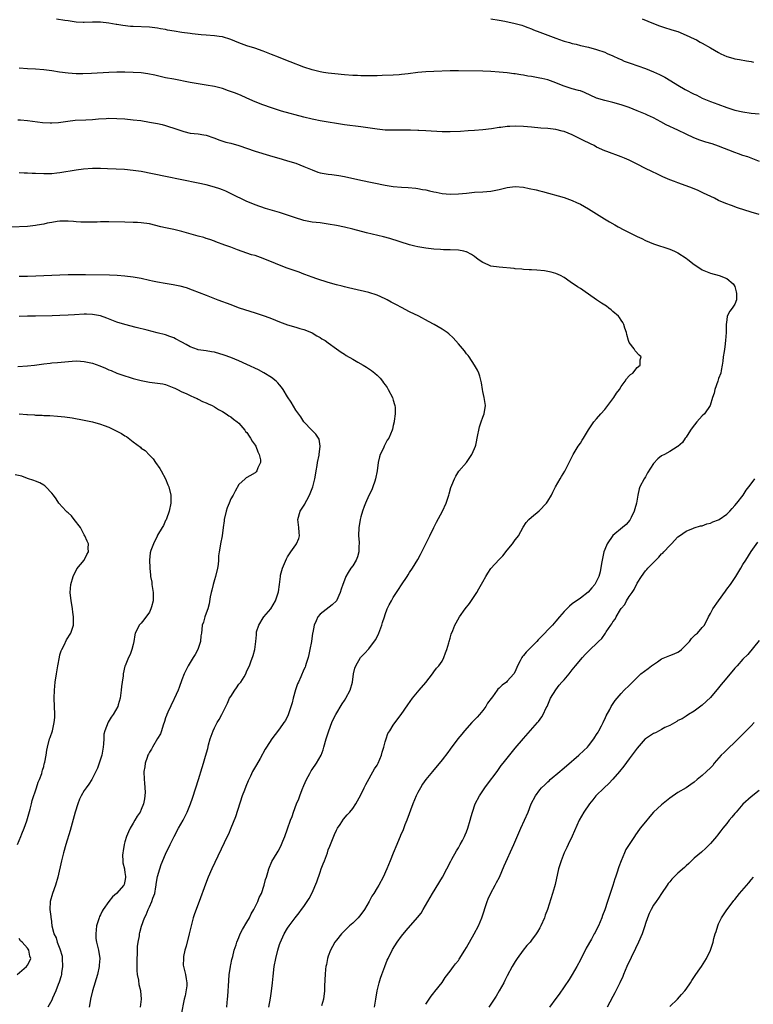
# Model space of a CAD drawing. Units: inches. Extents: x 2505000 to 2508000, y 1509000 to 1512000.
# Drawn here: x 2506797 to 2506978, y 1510236 to 1510478 of the extents above; entities that cross this region are included whole.
import ezdxf

# ---------------------------------------------------------------- set-up
doc = ezdxf.new("R2010")
doc.units = ezdxf.units.IN
doc.header["$MEASUREMENT"] = 0
doc.layers.add('LD25051509_10ft', color=83, linetype='Continuous')

msp = doc.modelspace()

# ---------------------------------------------------------------- linework, layer by layer
at = {"layer": 'LD25051509_10ft'}
for points, elevation in [([(2506979.1, 1510443.1), (2506976.19, 1510444.19), (2506975, 1510444.59), (2506973.89, 1510445), (2506973, 1510445.29), (2506969, 1510446.87), (2506967.4, 1510447.4), (2506965.86, 1510447.86), (2506964.36, 1510448.36), (2506962.93, 1510448.93), (2506961, 1510449.82), (2506959, 1510450.79), (2506956.14, 1510452.14), (2506954.83, 1510452.83), (2506953, 1510453.8), (2506951.49, 1510454.51), (2506951, 1510454.74), (2506949, 1510455.57), (2506947, 1510456.37), (2506946.54, 1510456.54), (2506945, 1510457.05), (2506943, 1510457.59), (2506941, 1510458.07), (2506939, 1510458.68), (2506936.04, 1510460.04), (2506935, 1510460.46), (2506934.58, 1510460.58), (2506933, 1510460.99), (2506931, 1510461.59), (2506929.94, 1510462.06), (2506929, 1510462.45), (2506927, 1510463.18), (2506925.49, 1510463.49), (2506925, 1510463.61), (2506923.8, 1510463.8), (2506923, 1510463.96), (2506922.1, 1510464.1), (2506921, 1510464.33), (2506920.4, 1510464.4), (2506919, 1510464.66), (2506918.68, 1510464.68), (2506917, 1510464.89), (2506915, 1510465.07), (2506913, 1510465.21), (2506911, 1510465.3), (2506905, 1510465.37), (2506903, 1510465.36), (2506899, 1510465.21), (2506897, 1510465.13), (2506895, 1510464.97), (2506892.66, 1510464.66), (2506891, 1510464.46), (2506890.42, 1510464.42), (2506889, 1510464.34), (2506886.24, 1510464.24), (2506885, 1510464.18), (2506884.18, 1510464.18), (2506883, 1510464.13), (2506882.16, 1510464.16), (2506881, 1510464.15), (2506880.2, 1510464.2), (2506879, 1510464.26), (2506877, 1510464.41), (2506874.63, 1510464.63), (2506873, 1510464.82), (2506871.84, 1510465), (2506871, 1510465.14), (2506869, 1510465.64), (2506867, 1510466.31), (2506863.6, 1510467.6), (2506863, 1510467.82), (2506860.73, 1510468.73), (2506859, 1510469.44), (2506857, 1510470.23), (2506854.96, 1510470.96), (2506853, 1510471.57), (2506851, 1510472.28), (2506849, 1510473.1), (2506847, 1510473.73), (2506846.16, 1510473.84), (2506845, 1510474.04), (2506843, 1510474.16), (2506841.73, 1510474.27), (2506841, 1510474.31), (2506839.51, 1510474.49), (2506839, 1510474.54), (2506837, 1510474.81), (2506835.11, 1510475.11), (2506833.42, 1510475.42), (2506833, 1510475.52), (2506831.76, 1510475.76), (2506831, 1510475.92), (2506829, 1510476.14), (2506825, 1510476.27), (2506824.32, 1510476.32), (2506822.51, 1510476.51), (2506821, 1510476.77), (2506820.79, 1510476.79), (2506819, 1510477.12), (2506817, 1510477.33), (2506815, 1510477.34), (2506813, 1510477.29), (2506812.68, 1510477.32), (2506811, 1510477.38), (2506809, 1510477.66), (2506808.22, 1510477.78), (2506806.14, 1510478.14)], 9080), ([(2506913, 1510478.21), (2506915, 1510477.83), (2506916.42, 1510477.58), (2506919, 1510477.05), (2506920.6, 1510476.6), (2506921, 1510476.47), (2506922.07, 1510476.07), (2506923, 1510475.73), (2506923.51, 1510475.51), (2506925.06, 1510474.94), (2506929, 1510473.41), (2506930.78, 1510472.78), (2506931, 1510472.7), (2506932.35, 1510472.35), (2506933, 1510472.13), (2506933.94, 1510471.94), (2506935, 1510471.65), (2506937, 1510471.18), (2506939, 1510470.66), (2506941, 1510469.96), (2506941.63, 1510469.63), (2506943, 1510469.07), (2506944.39, 1510468.39), (2506945, 1510468.16), (2506945.8, 1510467.8), (2506947.26, 1510467.26), (2506951, 1510465.93), (2506953, 1510465.12), (2506954.46, 1510464.46), (2506955.8, 1510463.8), (2506958.3, 1510462.3), (2506959, 1510461.86), (2506960.82, 1510460.82), (2506963, 1510459.68), (2506963.47, 1510459.47), (2506964.39, 1510459), (2506965, 1510458.7), (2506967, 1510457.86), (2506968.85, 1510457.15), (2506971, 1510456.36), (2506973, 1510455.72), (2506975, 1510455.27), (2506977, 1510455), (2506979, 1510454.78)], 9070), ([(2506950.18, 1510478.18), (2506953, 1510477.04), (2506954.49, 1510476.49), (2506955.98, 1510475.98), (2506957, 1510475.67), (2506957.5, 1510475.5), (2506959, 1510475.03), (2506961, 1510474.2), (2506963, 1510473.27), (2506963.53, 1510473), (2506964.48, 1510472.48), (2506965, 1510472.23), (2506967.04, 1510471.04), (2506969, 1510469.86), (2506969.58, 1510469.58), (2506971, 1510468.92), (2506972.48, 1510468.48), (2506973, 1510468.35), (2506974.14, 1510468.14), (2506975.86, 1510467.86), (2506977, 1510467.69), (2506977.56, 1510467.56)], 9060), ([(2506979, 1510430.01), (2506977, 1510430.61), (2506973.69, 1510431.69), (2506972.21, 1510432.21), (2506970.77, 1510432.77), (2506969, 1510433.52), (2506967.96, 1510434.04), (2506965.29, 1510435.29), (2506963.94, 1510435.94), (2506962.55, 1510436.55), (2506961, 1510437.13), (2506959, 1510437.81), (2506958.13, 1510438.13), (2506957, 1510438.57), (2506955.3, 1510439.3), (2506953.94, 1510439.94), (2506952.6, 1510440.6), (2506951, 1510441.39), (2506949, 1510442.4), (2506947, 1510443.38), (2506945.86, 1510443.86), (2506945, 1510444.21), (2506941.51, 1510445.51), (2506941, 1510445.72), (2506939, 1510446.64), (2506938.36, 1510447), (2506937.46, 1510447.46), (2506937, 1510447.66), (2506936.12, 1510448.12), (2506934.32, 1510449), (2506933, 1510449.62), (2506931, 1510450.42), (2506930.53, 1510450.53), (2506929, 1510450.97), (2506927, 1510451.19), (2506925.3, 1510451.3), (2506923, 1510451.55), (2506921, 1510451.72), (2506919, 1510451.76), (2506917.67, 1510451.67), (2506917, 1510451.65), (2506915.45, 1510451.45), (2506915, 1510451.41), (2506913.13, 1510451.13), (2506911, 1510450.87), (2506909, 1510450.7), (2506907.4, 1510450.6), (2506905.52, 1510450.48), (2506903, 1510450.37), (2506901.62, 1510450.38), (2506901, 1510450.37), (2506897, 1510450.63), (2506895.3, 1510450.7), (2506895, 1510450.73), (2506893.21, 1510450.79), (2506893, 1510450.81), (2506891.2, 1510450.8), (2506890.81, 1510450.81), (2506889, 1510450.76), (2506887.19, 1510450.81), (2506887, 1510450.82), (2506885, 1510451.03), (2506881, 1510451.63), (2506877, 1510452.14), (2506875, 1510452.43), (2506873, 1510452.76), (2506871, 1510453.11), (2506869.44, 1510453.44), (2506869, 1510453.53), (2506867, 1510454.02), (2506861.49, 1510455.49), (2506861, 1510455.63), (2506859, 1510456.25), (2506856.9, 1510457), (2506855, 1510457.8), (2506853, 1510458.69), (2506851.38, 1510459.38), (2506849.95, 1510459.95), (2506848.5, 1510460.5), (2506847, 1510461.01), (2506845, 1510461.54), (2506843, 1510461.88), (2506841, 1510462.16), (2506839, 1510462.51), (2506835, 1510463.31), (2506833, 1510463.69), (2506831, 1510464.13), (2506830.32, 1510464.32), (2506828.65, 1510464.65), (2506827, 1510464.87), (2506825, 1510464.99), (2506823, 1510465.05), (2506821, 1510465.07), (2506819, 1510465), (2506814.73, 1510464.72), (2506812.66, 1510464.66), (2506811, 1510464.65), (2506809, 1510464.78), (2506806.93, 1510465.07), (2506805, 1510465.39), (2506803, 1510465.66), (2506801, 1510465.82), (2506799, 1510465.92), (2506797, 1510466.04)], 9090), ([(2506796.64, 1510453.36), (2506797.31, 1510453.31), (2506799, 1510453.14), (2506802.69, 1510452.69), (2506804.56, 1510452.56), (2506805, 1510452.56), (2506806.68, 1510452.68), (2506808.97, 1510453.03), (2506810.76, 1510453.24), (2506813.35, 1510453.35), (2506815, 1510453.43), (2506816.45, 1510453.55), (2506818.33, 1510453.67), (2506819, 1510453.7), (2506821, 1510453.69), (2506823, 1510453.57), (2506825, 1510453.37), (2506826.86, 1510453.14), (2506829, 1510452.79), (2506831, 1510452.4), (2506832.15, 1510452.15), (2506833, 1510451.93), (2506833.73, 1510451.73), (2506835, 1510451.32), (2506837, 1510450.61), (2506837.51, 1510450.49), (2506839, 1510450.09), (2506840.04, 1510449.96), (2506841, 1510449.87), (2506842.37, 1510449.63), (2506843, 1510449.59), (2506844.87, 1510448.87), (2506846.29, 1510448.29), (2506847.82, 1510447.82), (2506849, 1510447.58), (2506851, 1510447.02), (2506855, 1510445.61), (2506858.56, 1510444.56), (2506861.63, 1510443.63), (2506863, 1510443.26), (2506865, 1510442.65), (2506867, 1510441.86), (2506869, 1510441), (2506870.47, 1510440.47), (2506871, 1510440.31), (2506873, 1510439.92), (2506873.84, 1510439.84), (2506875.61, 1510439.62), (2506877, 1510439.38), (2506881, 1510438.48), (2506887, 1510437.27), (2506889, 1510436.94), (2506891, 1510436.76), (2506892.67, 1510436.67), (2506894.5, 1510436.5), (2506895, 1510436.44), (2506896.21, 1510436.21), (2506897, 1510436.08), (2506897.87, 1510435.87), (2506899, 1510435.61), (2506899.52, 1510435.52), (2506901, 1510435.19), (2506903, 1510435.01), (2506905, 1510435.11), (2506907, 1510435.32), (2506909, 1510435.51), (2506911, 1510435.62), (2506913, 1510435.79), (2506915, 1510436.2), (2506917, 1510436.7), (2506919, 1510436.93), (2506921, 1510436.75), (2506922.45, 1510436.45), (2506924.1, 1510436.1), (2506925, 1510435.85), (2506925.69, 1510435.69), (2506931, 1510434.18), (2506933, 1510433.5), (2506934.08, 1510433), (2506935, 1510432.55), (2506937, 1510431.42), (2506939, 1510430.22), (2506940.9, 1510429), (2506942.21, 1510428.21), (2506943.48, 1510427.48), (2506944.34, 1510427), (2506945.73, 1510426.27), (2506949, 1510424.59), (2506950.09, 1510424.09), (2506951, 1510423.64), (2506953, 1510422.85), (2506957, 1510421.5), (2506958.17, 1510421), (2506959, 1510420.6), (2506961, 1510419.3), (2506961.43, 1510419), (2506963, 1510417.7), (2506964.14, 1510417), (2506965, 1510416.41), (2506967, 1510415.57), (2506969.12, 1510415), (2506971, 1510414.32), (2506972.58, 1510413), (2506972.75, 1510412.75), (2506973, 1510412.28), (2506973.34, 1510411), (2506973.38, 1510410.62), (2506973.37, 1510409), (2506973, 1510408.01), (2506972.35, 1510407), (2506971.73, 1510406.27), (2506971.14, 1510405), (2506971, 1510404.13), (2506970.87, 1510403), (2506970.87, 1510401), (2506970.74, 1510399), (2506970.52, 1510397.48), (2506970.34, 1510396.34), (2506970.16, 1510395), (2506970.07, 1510393.93), (2506969.92, 1510393), (2506969.63, 1510391.63), (2506969.53, 1510391), (2506969, 1510389.67), (2506968.81, 1510389), (2506968.11, 1510387), (2506967.9, 1510386.1), (2506967.52, 1510385), (2506966.89, 1510383), (2506965.54, 1510381), (2506965, 1510380.51), (2506963.64, 1510379), (2506962.49, 1510377.51), (2506962.06, 1510377), (2506961, 1510375.22), (2506960.82, 1510375), (2506960.1, 1510373.9), (2506959, 1510372.93), (2506958.85, 1510372.85), (2506957, 1510371.73), (2506955.73, 1510371), (2506955, 1510370.64), (2506954.07, 1510369.93), (2506953, 1510368.74), (2506951.55, 1510366.45), (2506951, 1510365.46), (2506950.7, 1510365), (2506949.65, 1510363), (2506949.46, 1510362.54), (2506949.14, 1510361), (2506948.82, 1510359), (2506948.41, 1510357.59), (2506948.26, 1510357), (2506947.51, 1510355.51), (2506947.27, 1510355), (2506947.18, 1510354.82), (2506946.24, 1510353.76), (2506945.38, 1510353), (2506943, 1510351.01), (2506941.58, 1510349), (2506941, 1510347.57), (2506940.81, 1510347), (2506940.17, 1510344.17), (2506939.88, 1510342.12), (2506939.52, 1510341), (2506939, 1510339.79), (2506938.53, 1510339), (2506937.84, 1510338.16), (2506936.89, 1510337.11), (2506935, 1510335.59), (2506933, 1510334.2), (2506932.31, 1510333.69), (2506931.67, 1510333), (2506931, 1510332.38), (2506929.91, 1510331), (2506929, 1510329.98), (2506928.52, 1510329.48), (2506928.17, 1510329), (2506925, 1510325.75), (2506924.59, 1510325.41), (2506924.29, 1510325), (2506923, 1510323.66), (2506921.65, 1510322.35), (2506921, 1510321.49), (2506920.76, 1510321.24), (2506920.6, 1510321), (2506920.23, 1510320.23), (2506919.58, 1510319), (2506919, 1510317.61), (2506918.68, 1510317), (2506917, 1510315.18), (2506916.81, 1510315), (2506915.74, 1510314.26), (2506915, 1510313.48), (2506914.74, 1510313.26), (2506914.56, 1510313), (2506913.36, 1510311.36), (2506913.04, 1510310.96), (2506912.2, 1510309.8), (2506911.76, 1510309), (2506911, 1510307.99), (2506910.18, 1510307), (2506909.61, 1510306.39), (2506909, 1510305.71), (2506908.63, 1510305.37), (2506908.33, 1510305), (2506906.52, 1510303), (2506905.83, 1510302.17), (2506904.89, 1510301), (2506903, 1510298.45), (2506902.37, 1510297.63), (2506901, 1510295.89), (2506898.61, 1510293), (2506897, 1510291.01), (2506896.17, 1510289.83), (2506895.65, 1510289), (2506895, 1510287.82), (2506894.6, 1510287), (2506893.78, 1510285), (2506892.32, 1510281), (2506891.85, 1510279.85), (2506891.39, 1510278.61), (2506890.79, 1510277.21), (2506890.68, 1510277), (2506890.42, 1510276.42), (2506889.83, 1510275), (2506889, 1510272.89), (2506888.23, 1510271), (2506887.39, 1510269), (2506886.5, 1510267), (2506885.43, 1510265), (2506885, 1510264.33), (2506884.21, 1510263), (2506883.73, 1510262.27), (2506883.09, 1510261), (2506881.9, 1510259), (2506881, 1510257.76), (2506880.33, 1510257), (2506879, 1510255.65), (2506878.26, 1510255), (2506877, 1510253.8), (2506876.62, 1510253.38), (2506876.23, 1510253), (2506875, 1510251.5), (2506874.65, 1510251), (2506874.08, 1510249.92), (2506873.57, 1510249), (2506873, 1510247.5), (2506872.83, 1510247), (2506872.55, 1510245.45), (2506872.43, 1510245), (2506872.34, 1510244.34), (2506872.22, 1510243), (2506872.19, 1510241.81), (2506872.11, 1510240.11), (2506872.1, 1510239), (2506871.82, 1510237), (2506871.36, 1510235.36)], 9100), ([(2506858.39, 1510235), (2506858.78, 1510237.22), (2506859.06, 1510238.94), (2506859.29, 1510241), (2506859.41, 1510242.59), (2506859.69, 1510245), (2506860.07, 1510247), (2506860.57, 1510249), (2506861, 1510250.39), (2506861.16, 1510250.84), (2506862.19, 1510253), (2506863, 1510254.44), (2506863.35, 1510255), (2506864.84, 1510257), (2506865.8, 1510258.2), (2506866.43, 1510259), (2506867, 1510259.77), (2506867.84, 1510261), (2506868.29, 1510261.71), (2506869, 1510263.1), (2506870.17, 1510265.83), (2506871, 1510268.23), (2506871.28, 1510269), (2506871.78, 1510270.22), (2506872.04, 1510271), (2506872.77, 1510273), (2506873, 1510273.67), (2506873.39, 1510274.61), (2506874.51, 1510277.49), (2506875, 1510278.54), (2506875.16, 1510278.84), (2506875.27, 1510279), (2506875.9, 1510279.9), (2506876.78, 1510281.22), (2506877.68, 1510282.32), (2506878.34, 1510283), (2506879, 1510283.84), (2506879.79, 1510285), (2506881, 1510287.2), (2506881.82, 1510289), (2506882.22, 1510289.78), (2506884.4, 1510293.6), (2506885, 1510294.51), (2506885.26, 1510295), (2506886.13, 1510297), (2506886.29, 1510297.71), (2506886.7, 1510299), (2506887, 1510300.29), (2506887.2, 1510301), (2506887.67, 1510302.33), (2506888.1, 1510303), (2506889, 1510304.37), (2506890.09, 1510305.91), (2506890.92, 1510307), (2506892.6, 1510309.4), (2506893.74, 1510311), (2506895.35, 1510313), (2506897, 1510314.91), (2506898.64, 1510317), (2506898.78, 1510317.22), (2506899, 1510317.48), (2506899.6, 1510318.4), (2506900.19, 1510319), (2506901, 1510320.12), (2506901.46, 1510321), (2506901.83, 1510322.17), (2506902.16, 1510323), (2506902.67, 1510324.67), (2506902.75, 1510325), (2506903, 1510325.82), (2506903.24, 1510326.76), (2506903.64, 1510327.64), (2506904.16, 1510329), (2506904.47, 1510329.53), (2506905.31, 1510331), (2506906.71, 1510333), (2506907.71, 1510334.29), (2506909.5, 1510337), (2506910.06, 1510337.94), (2506911, 1510339.68), (2506911.74, 1510341), (2506912.23, 1510341.77), (2506913, 1510342.91), (2506915, 1510345.15), (2506915.92, 1510346.08), (2506917, 1510347.44), (2506918.32, 1510349), (2506919, 1510349.99), (2506919.47, 1510350.53), (2506919.8, 1510351), (2506920.93, 1510353.07), (2506921.71, 1510354.29), (2506922.36, 1510355), (2506923, 1510355.56), (2506924.88, 1510357.12), (2506926.69, 1510359), (2506927, 1510359.48), (2506927.87, 1510361), (2506928.25, 1510361.75), (2506928.85, 1510363), (2506930.01, 1510365), (2506930.4, 1510365.6), (2506931.15, 1510366.85), (2506931.41, 1510367.41), (2506932.21, 1510369), (2506932.5, 1510369.5), (2506933, 1510370.47), (2506933.26, 1510371), (2506934.49, 1510373), (2506935, 1510373.76), (2506935.48, 1510374.52), (2506935.74, 1510375), (2506936.98, 1510377.02), (2506938.35, 1510379), (2506939, 1510379.76), (2506940.03, 1510381), (2506941, 1510382.09), (2506941.75, 1510383), (2506943.26, 1510385), (2506943.93, 1510386.07), (2506944.6, 1510387), (2506945, 1510387.7), (2506946.06, 1510389), (2506946.39, 1510389.61), (2506947, 1510390.35), (2506947.34, 1510390.66), (2506947.87, 1510391), (2506949, 1510392.39), (2506949.68, 1510393), (2506949.74, 1510394.26), (2506949.96, 1510395), (2506949.46, 1510395.46), (2506948.52, 1510396.52), (2506948.21, 1510397), (2506947, 1510398.58), (2506946.85, 1510399), (2506946.47, 1510400.47), (2506946.32, 1510401), (2506945.95, 1510402.05), (2506945.72, 1510403), (2506945.48, 1510403.48), (2506945, 1510404.04), (2506944.66, 1510404.66), (2506944.36, 1510405), (2506943, 1510406.2), (2506942.59, 1510406.59), (2506942.01, 1510407), (2506941.44, 1510407.44), (2506940.22, 1510408.22), (2506938.99, 1510409), (2506937, 1510410.44), (2506936.18, 1510411), (2506935, 1510411.83), (2506934.27, 1510412.27), (2506932.5, 1510413.5), (2506931, 1510414.5), (2506930.11, 1510415), (2506929, 1510415.52), (2506927.85, 1510415.85), (2506927, 1510416.04), (2506926.16, 1510416.16), (2506924.32, 1510416.32), (2506923, 1510416.4), (2506922.45, 1510416.46), (2506921, 1510416.54), (2506920.59, 1510416.59), (2506919, 1510416.7), (2506918.74, 1510416.74), (2506915, 1510417.05), (2506913, 1510417.36), (2506912.32, 1510417.68), (2506911, 1510418.2), (2506909.9, 1510419), (2506909, 1510419.68), (2506908.22, 1510420.22), (2506907, 1510420.84), (2506906.88, 1510420.88), (2506906.37, 1510421), (2506905, 1510421.22), (2506903, 1510421.31), (2506901.35, 1510421.35), (2506900.59, 1510421.41), (2506899, 1510421.5), (2506897, 1510421.74), (2506895, 1510422.1), (2506894.27, 1510422.27), (2506893, 1510422.61), (2506888.14, 1510424.14), (2506886.57, 1510424.57), (2506882.44, 1510425.56), (2506879, 1510426.43), (2506877, 1510426.9), (2506875, 1510427.33), (2506873, 1510427.69), (2506871, 1510427.95), (2506869, 1510428.18), (2506867, 1510428.59), (2506864.68, 1510429.32), (2506863, 1510429.9), (2506861, 1510430.51), (2506859.26, 1510431), (2506857.53, 1510431.53), (2506855, 1510432.43), (2506853.6, 1510433), (2506853, 1510433.26), (2506849.15, 1510435.15), (2506847.79, 1510435.79), (2506847, 1510436.08), (2506846.34, 1510436.34), (2506845, 1510436.79), (2506843, 1510437.35), (2506841, 1510437.78), (2506833, 1510439.37), (2506827, 1510440.59), (2506825, 1510440.9), (2506822.92, 1510441.08), (2506820.81, 1510441.19), (2506818.72, 1510441.28), (2506817, 1510441.34), (2506815, 1510441.36), (2506812.77, 1510441.23), (2506811, 1510440.97), (2506807, 1510440.27), (2506806.2, 1510440.2), (2506805, 1510440.05), (2506804.06, 1510440.06), (2506803, 1510440.04), (2506801, 1510440.13), (2506800.13, 1510440.13), (2506799, 1510440.2), (2506798.18, 1510440.18), (2506797, 1510440.26)], 9110), ([(2506848.03, 1510235), (2506848.13, 1510236.13), (2506848.24, 1510237), (2506848.3, 1510237.7), (2506848.51, 1510241.49), (2506848.65, 1510243), (2506848.92, 1510244.92), (2506848.93, 1510245.07), (2506849, 1510245.37), (2506849.26, 1510246.74), (2506849.49, 1510247.49), (2506849.87, 1510249), (2506850.31, 1510250.31), (2506850.51, 1510251), (2506851, 1510252.14), (2506851.33, 1510253), (2506851.88, 1510254.12), (2506853, 1510255.9), (2506853.61, 1510257), (2506854.04, 1510257.96), (2506854.68, 1510259), (2506855.65, 1510261), (2506856, 1510262), (2506856.55, 1510263), (2506857.27, 1510265), (2506857.57, 1510266.43), (2506857.79, 1510267), (2506858.14, 1510268.14), (2506858.35, 1510269), (2506859.13, 1510270.87), (2506860.41, 1510273), (2506860.65, 1510273.35), (2506861.35, 1510274.64), (2506861.81, 1510275.81), (2506862.34, 1510277), (2506863, 1510278.84), (2506863.73, 1510281), (2506864.08, 1510281.92), (2506864.46, 1510283), (2506865.21, 1510285), (2506865.72, 1510286.28), (2506865.97, 1510287), (2506866.58, 1510288.58), (2506867, 1510289.55), (2506867.68, 1510291), (2506868.46, 1510292.46), (2506868.74, 1510293), (2506868.82, 1510293.18), (2506869, 1510293.47), (2506870.09, 1510295), (2506871.23, 1510297), (2506871.71, 1510298.29), (2506871.93, 1510299), (2506872.51, 1510301), (2506873.17, 1510303), (2506873.89, 1510305), (2506874.22, 1510305.78), (2506874.86, 1510307), (2506876.4, 1510309.6), (2506877, 1510310.45), (2506877.34, 1510311), (2506878.37, 1510313), (2506878.94, 1510315), (2506879.24, 1510317), (2506879.57, 1510318.43), (2506879.8, 1510319), (2506880.96, 1510321.04), (2506881.95, 1510322.05), (2506883, 1510323.19), (2506884.62, 1510325.38), (2506885, 1510326.09), (2506885.42, 1510327), (2506885.68, 1510327.68), (2506886.19, 1510329), (2506886.35, 1510329.65), (2506886.82, 1510331), (2506887, 1510331.59), (2506887.5, 1510333), (2506887.97, 1510334.03), (2506888.51, 1510335), (2506889, 1510335.78), (2506890.27, 1510337.73), (2506891, 1510338.9), (2506892.41, 1510341), (2506892.63, 1510341.37), (2506893, 1510341.93), (2506893.68, 1510343), (2506895, 1510345.16), (2506895.65, 1510346.35), (2506896.99, 1510349.01), (2506897.95, 1510351), (2506898.96, 1510353.04), (2506899.65, 1510354.35), (2506901.11, 1510357), (2506902.02, 1510359), (2506902.66, 1510361), (2506902.72, 1510361.28), (2506903.15, 1510362.85), (2506903.4, 1510363.4), (2506904.01, 1510365), (2506904.34, 1510365.66), (2506905.13, 1510366.87), (2506907, 1510369.04), (2506907.79, 1510370.21), (2506908.35, 1510371), (2506909, 1510372.42), (2506909.2, 1510373), (2506909.26, 1510373.26), (2506909.8, 1510375.8), (2506910, 1510377), (2506910.19, 1510377.81), (2506910.59, 1510379), (2506911, 1510380.17), (2506911.33, 1510381), (2506911.63, 1510383), (2506911.33, 1510385), (2506911, 1510386.52), (2506910.91, 1510387), (2506910.65, 1510388.65), (2506910.28, 1510390.28), (2506910.02, 1510391), (2506909.71, 1510391.71), (2506908.98, 1510393), (2506907.64, 1510395), (2506907.37, 1510395.37), (2506907, 1510395.79), (2506906.5, 1510396.5), (2506905, 1510398.23), (2506903.69, 1510399.69), (2506902.66, 1510400.66), (2506902.22, 1510401), (2506901, 1510401.84), (2506899.02, 1510403), (2506897.68, 1510403.68), (2506895.3, 1510405), (2506893, 1510406.1), (2506891, 1510407.12), (2506889.78, 1510407.78), (2506888.46, 1510408.46), (2506887.51, 1510409), (2506887, 1510409.27), (2506885, 1510410.16), (2506883, 1510410.81), (2506879, 1510411.75), (2506878.01, 1510412.01), (2506877, 1510412.25), (2506876.42, 1510412.42), (2506875, 1510412.76), (2506873, 1510413.33), (2506870.19, 1510414.19), (2506869, 1510414.58), (2506867.27, 1510415.27), (2506867, 1510415.36), (2506865.84, 1510415.84), (2506864.37, 1510416.37), (2506862.86, 1510416.86), (2506861, 1510417.54), (2506860.04, 1510417.96), (2506857, 1510419.23), (2506855, 1510419.91), (2506854.15, 1510420.15), (2506853, 1510420.52), (2506850.67, 1510421.33), (2506849, 1510421.96), (2506847.52, 1510422.48), (2506845.33, 1510423.33), (2506845, 1510423.44), (2506843.89, 1510423.89), (2506843, 1510424.14), (2506842.36, 1510424.36), (2506841, 1510424.74), (2506837, 1510425.88), (2506835, 1510426.36), (2506833, 1510426.74), (2506831.85, 1510427), (2506829, 1510427.71), (2506827, 1510428.01), (2506826.04, 1510428.04), (2506825, 1510428.1), (2506823, 1510428.11), (2506819, 1510428.23), (2506817, 1510428.23), (2506816.19, 1510428.19), (2506815, 1510428.17), (2506814.13, 1510428.13), (2506812.17, 1510428.17), (2506811, 1510428.27), (2506810.31, 1510428.31), (2506809, 1510428.42), (2506808.43, 1510428.43), (2506807, 1510428.4), (2506806.33, 1510428.33), (2506805, 1510428.1), (2506803.88, 1510427.88), (2506803, 1510427.67), (2506801.38, 1510427.38), (2506801, 1510427.29), (2506799, 1510427.09), (2506795, 1510426.93)], 9120), ([(2506797, 1510414.9), (2506799, 1510414.89), (2506801.08, 1510414.92), (2506803.01, 1510414.99), (2506807, 1510415.21), (2506809, 1510415.28), (2506811, 1510415.3), (2506813.29, 1510415.29), (2506819.16, 1510415.16), (2506821.09, 1510415.09), (2506822.97, 1510414.97), (2506825, 1510414.72), (2506827, 1510414.34), (2506829, 1510413.88), (2506829.75, 1510413.75), (2506831, 1510413.46), (2506832.87, 1510413.13), (2506834.84, 1510412.84), (2506836.5, 1510412.5), (2506838.06, 1510412.06), (2506839.53, 1510411.53), (2506843, 1510410.17), (2506845.86, 1510409), (2506849, 1510407.85), (2506849.61, 1510407.61), (2506851.08, 1510407.08), (2506855, 1510405.82), (2506857, 1510405.15), (2506858.6, 1510404.6), (2506860.05, 1510404.05), (2506861, 1510403.64), (2506863, 1510402.87), (2506865, 1510402.28), (2506865.98, 1510402.02), (2506867, 1510401.72), (2506868.89, 1510401), (2506869, 1510400.94), (2506870.18, 1510400.18), (2506871, 1510399.74), (2506871.45, 1510399.45), (2506872.23, 1510399), (2506873, 1510398.42), (2506875, 1510397), (2506876.16, 1510396.16), (2506877, 1510395.64), (2506877.38, 1510395.38), (2506879, 1510394.44), (2506880.26, 1510393.74), (2506881.55, 1510393), (2506882.44, 1510392.44), (2506883.64, 1510391.64), (2506884.47, 1510391), (2506885, 1510390.49), (2506885.73, 1510389.73), (2506886.34, 1510389), (2506886.62, 1510388.62), (2506887, 1510388.13), (2506887.45, 1510387.45), (2506887.73, 1510387), (2506888.81, 1510385), (2506889, 1510384.35), (2506889.27, 1510383.27), (2506889.38, 1510383), (2506889.45, 1510382.55), (2506889.45, 1510381), (2506889.19, 1510379.19), (2506889.2, 1510379), (2506889, 1510378.12), (2506888.82, 1510377.18), (2506888.75, 1510377), (2506887.88, 1510375), (2506887.51, 1510374.49), (2506887, 1510373.51), (2506886.75, 1510373), (2506886.57, 1510372.57), (2506885.8, 1510371), (2506885.56, 1510370.44), (2506885.27, 1510369), (2506885, 1510367), (2506884.65, 1510365), (2506884.45, 1510364.45), (2506883.97, 1510363), (2506883.7, 1510362.3), (2506883, 1510360.88), (2506882.15, 1510359), (2506881.82, 1510358.18), (2506881.4, 1510357), (2506881, 1510355.63), (2506880.86, 1510355), (2506880.58, 1510353.42), (2506880.54, 1510353), (2506880.44, 1510351), (2506880.56, 1510349.44), (2506880.57, 1510349), (2506880.53, 1510348.53), (2506880.53, 1510347), (2506880.17, 1510345.83), (2506879.84, 1510345), (2506879, 1510343.56), (2506878.55, 1510343), (2506877.91, 1510341.91), (2506877.32, 1510341), (2506877, 1510340.09), (2506876.58, 1510339), (2506876.16, 1510337.84), (2506875.89, 1510337), (2506875, 1510335), (2506873.98, 1510334.02), (2506871, 1510331.66), (2506870.43, 1510331), (2506870.05, 1510330.05), (2506869.51, 1510329), (2506869.2, 1510327.2), (2506869.14, 1510327), (2506868.84, 1510325), (2506868.48, 1510323), (2506868.24, 1510321.76), (2506868.03, 1510321), (2506867.55, 1510319.55), (2506867.42, 1510319), (2506867.32, 1510318.68), (2506867, 1510318.06), (2506866.26, 1510316.26), (2506865.67, 1510315), (2506865.44, 1510314.56), (2506865, 1510313.29), (2506864.94, 1510313.06), (2506864.39, 1510311), (2506864.13, 1510309.87), (2506863.19, 1510307.19), (2506863.1, 1510306.9), (2506862.44, 1510305.56), (2506862.07, 1510305), (2506861, 1510303.48), (2506859.91, 1510302.09), (2506859.09, 1510301), (2506857.77, 1510299), (2506857.51, 1510298.49), (2506856.21, 1510296.21), (2506855.35, 1510294.65), (2506854.39, 1510293), (2506853.85, 1510291.85), (2506853.29, 1510290.71), (2506852.71, 1510289.29), (2506852.39, 1510288.39), (2506851.86, 1510287), (2506850.16, 1510281.84), (2506849.02, 1510279), (2506848.43, 1510277.58), (2506848.16, 1510277), (2506844.39, 1510269), (2506843.49, 1510267), (2506842.77, 1510265.23), (2506841.27, 1510261), (2506840.08, 1510257.92), (2506839.79, 1510257), (2506839.24, 1510255), (2506838.77, 1510253), (2506838.02, 1510249.98), (2506837.75, 1510249), (2506837.43, 1510247.43), (2506837.36, 1510247), (2506837.35, 1510245.35), (2506837.38, 1510245), (2506837.69, 1510243.69), (2506837.89, 1510243), (2506838.03, 1510241.97), (2506838.24, 1510241), (2506838.22, 1510240.22), (2506837.8, 1510237.8), (2506837.59, 1510237), (2506836.81, 1510233.19)], 9130), ([(2506826.82, 1510235), (2506827.09, 1510237), (2506826.9, 1510239), (2506826.48, 1510240.48), (2506826.38, 1510241.62), (2506826.11, 1510243), (2506826.02, 1510244.02), (2506825.96, 1510246.04), (2506825.98, 1510247), (2506826.07, 1510248.07), (2506826.06, 1510249), (2506826.09, 1510249.91), (2506826.25, 1510251), (2506826.53, 1510252.53), (2506826.58, 1510253), (2506826.65, 1510253.35), (2506827.06, 1510254.94), (2506827.78, 1510257), (2506828.25, 1510257.75), (2506828.67, 1510259), (2506829, 1510259.66), (2506829.62, 1510261), (2506829.84, 1510261.84), (2506830.32, 1510263), (2506830.59, 1510264.59), (2506830.68, 1510265), (2506830.7, 1510265.29), (2506831, 1510267.14), (2506831.55, 1510269), (2506831.93, 1510270.07), (2506833, 1510272.63), (2506834.09, 1510275), (2506835.09, 1510277), (2506836.17, 1510279), (2506837.29, 1510281), (2506837.88, 1510282.12), (2506838.3, 1510283), (2506839.11, 1510285), (2506839.59, 1510286.41), (2506840.44, 1510289), (2506841.09, 1510291), (2506842.02, 1510293.98), (2506842.28, 1510295), (2506842.78, 1510296.78), (2506843.34, 1510298.66), (2506843.58, 1510299.58), (2506843.98, 1510301), (2506844.65, 1510303), (2506845, 1510303.74), (2506845.68, 1510305), (2506846.19, 1510305.81), (2506846.82, 1510307), (2506848.22, 1510309.78), (2506848.74, 1510311), (2506849, 1510311.47), (2506850.03, 1510313), (2506850.43, 1510313.57), (2506851, 1510314.47), (2506851.28, 1510314.72), (2506851.5, 1510315), (2506852.28, 1510316.28), (2506852.75, 1510317), (2506853, 1510317.72), (2506853.66, 1510319), (2506853.97, 1510319.97), (2506854.51, 1510321.49), (2506854.94, 1510323), (2506855.22, 1510325), (2506855.37, 1510326.63), (2506855.31, 1510327), (2506855.38, 1510327.38), (2506855.88, 1510329), (2506857, 1510330.78), (2506857.17, 1510331), (2506858.9, 1510333), (2506860.01, 1510335), (2506860.78, 1510337.22), (2506860.98, 1510339), (2506861.23, 1510341), (2506861.29, 1510341.29), (2506861.75, 1510343), (2506862.7, 1510345.3), (2506863, 1510345.84), (2506863.83, 1510347), (2506865, 1510348.78), (2506865.17, 1510349), (2506865.72, 1510350.28), (2506865.91, 1510351), (2506865.81, 1510351.81), (2506865.76, 1510353), (2506865.55, 1510355), (2506866.11, 1510357), (2506867.24, 1510358.76), (2506867.35, 1510359), (2506867.71, 1510359.71), (2506868.41, 1510361), (2506869.2, 1510363), (2506869.72, 1510365), (2506869.88, 1510365.88), (2506870.05, 1510367), (2506870.3, 1510368.3), (2506870.38, 1510369), (2506870.78, 1510370.78), (2506870.8, 1510371), (2506871.04, 1510373), (2506870.72, 1510374.72), (2506869.96, 1510375.96), (2506869, 1510376.86), (2506868.94, 1510376.94), (2506867, 1510379.02), (2506866.21, 1510380.21), (2506865, 1510381.9), (2506863.85, 1510383.84), (2506863, 1510385.17), (2506861.88, 1510387), (2506861.52, 1510387.52), (2506861, 1510388.11), (2506860.61, 1510388.61), (2506860.19, 1510389), (2506859, 1510389.92), (2506857.11, 1510391.11), (2506855.8, 1510391.8), (2506853, 1510393.13), (2506851, 1510394.04), (2506849, 1510394.84), (2506847.43, 1510395.43), (2506845, 1510396.14), (2506844.24, 1510396.24), (2506843, 1510396.45), (2506841, 1510396.71), (2506840.8, 1510396.8), (2506839, 1510397.46), (2506838.06, 1510398.06), (2506837, 1510398.61), (2506835.45, 1510399.45), (2506835, 1510399.66), (2506834.03, 1510400.03), (2506833, 1510400.4), (2506830.95, 1510400.95), (2506828.45, 1510401.55), (2506825.79, 1510402.21), (2506823, 1510402.95), (2506821, 1510403.58), (2506818.55, 1510404.55), (2506817, 1510405.09), (2506815, 1510405.45), (2506813.51, 1510405.51), (2506813, 1510405.5), (2506810.62, 1510405.38), (2506809, 1510405.26), (2506807, 1510405.15), (2506805.1, 1510405.1), (2506800.96, 1510405.04), (2506799, 1510404.98), (2506797, 1510404.9)], 9140), ([(2506796.62, 1510392.62), (2506799, 1510392.81), (2506800.77, 1510393), (2506803, 1510393.28), (2506804.56, 1510393.44), (2506805, 1510393.5), (2506806.38, 1510393.62), (2506808.18, 1510393.82), (2506810.03, 1510393.97), (2506811, 1510394), (2506812.05, 1510393.95), (2506813, 1510393.87), (2506815, 1510393.43), (2506816.78, 1510392.78), (2506818.2, 1510392.2), (2506819, 1510391.84), (2506819.61, 1510391.61), (2506821, 1510391.01), (2506822.5, 1510390.5), (2506823, 1510390.3), (2506824.02, 1510389.98), (2506825, 1510389.69), (2506827, 1510389.19), (2506829, 1510388.82), (2506831, 1510388.57), (2506832.33, 1510388.33), (2506833, 1510388.17), (2506835, 1510387.41), (2506835.27, 1510387.27), (2506835.93, 1510387), (2506837, 1510386.44), (2506838.02, 1510385.98), (2506839, 1510385.5), (2506840.13, 1510385), (2506840.72, 1510384.72), (2506841, 1510384.6), (2506842.06, 1510384.06), (2506843, 1510383.67), (2506843.45, 1510383.45), (2506844.42, 1510383), (2506845, 1510382.67), (2506846.03, 1510382.03), (2506847, 1510381.53), (2506847.89, 1510381), (2506848.52, 1510380.52), (2506849, 1510380.24), (2506849.67, 1510379.67), (2506850.61, 1510379), (2506851, 1510378.67), (2506852.47, 1510377), (2506852.68, 1510376.68), (2506853, 1510376.38), (2506853.52, 1510375.52), (2506853.91, 1510375), (2506854.25, 1510374.25), (2506855, 1510373.3), (2506855.17, 1510373), (2506855.64, 1510371.64), (2506856.02, 1510371), (2506856.3, 1510369.7), (2506856.3, 1510369), (2506855.67, 1510367.67), (2506855.43, 1510367), (2506855.25, 1510366.75), (2506855, 1510366.49), (2506853.71, 1510365.71), (2506853, 1510365.3), (2506852.8, 1510365.2), (2506852.52, 1510365), (2506851, 1510363.57), (2506850.07, 1510361.93), (2506849.63, 1510361), (2506849, 1510360.07), (2506848.62, 1510359), (2506848.13, 1510357.87), (2506847.86, 1510357), (2506847.36, 1510355), (2506847.37, 1510354.63), (2506847.13, 1510353), (2506846.91, 1510351), (2506846.49, 1510349), (2506846.43, 1510348.43), (2506846.14, 1510347), (2506845.99, 1510346.01), (2506845.98, 1510345), (2506845.88, 1510343.88), (2506845.72, 1510343), (2506845.24, 1510341), (2506845, 1510340.11), (2506844.65, 1510339), (2506844.38, 1510337.62), (2506844.18, 1510337), (2506843.98, 1510335.98), (2506843.73, 1510334.27), (2506843.36, 1510333), (2506843, 1510331.92), (2506842.64, 1510331), (2506842.29, 1510329.71), (2506841.99, 1510329), (2506841.92, 1510327.92), (2506841.78, 1510327), (2506841.64, 1510326.36), (2506841.56, 1510325), (2506840.91, 1510323), (2506840.25, 1510321.75), (2506839.8, 1510321), (2506839, 1510319.81), (2506838.55, 1510319), (2506837.58, 1510317), (2506837, 1510315.56), (2506836.33, 1510313.67), (2506836.08, 1510313), (2506835.11, 1510310.89), (2506835, 1510310.69), (2506833.54, 1510307.54), (2506833.3, 1510307), (2506833.23, 1510306.77), (2506833, 1510306.2), (2506832.72, 1510305.28), (2506832.36, 1510304.36), (2506831.96, 1510303), (2506831.72, 1510302.28), (2506831, 1510301.1), (2506829.78, 1510299), (2506829.53, 1510298.47), (2506829, 1510297.7), (2506828.78, 1510297.22), (2506828.65, 1510297), (2506828.45, 1510296.45), (2506827.98, 1510295), (2506827.87, 1510294.13), (2506827.66, 1510293), (2506827.72, 1510291), (2506827.77, 1510290.23), (2506827.89, 1510289), (2506827.93, 1510287.93), (2506827.92, 1510287), (2506827.77, 1510286.23), (2506827.59, 1510285), (2506827, 1510283.65), (2506826.7, 1510283), (2506825.98, 1510282.02), (2506825.44, 1510281), (2506825, 1510280.28), (2506824.3, 1510279), (2506823.89, 1510278.11), (2506823.41, 1510277), (2506823, 1510275.66), (2506822.78, 1510275), (2506822.57, 1510273.43), (2506822.48, 1510273), (2506822.42, 1510272.42), (2506822.5, 1510271), (2506822.51, 1510270.51), (2506822.85, 1510269), (2506822.85, 1510268.85), (2506823, 1510268.11), (2506823.13, 1510267.13), (2506823.15, 1510267), (2506823.14, 1510266.86), (2506823, 1510266.02), (2506822.81, 1510265.19), (2506822.74, 1510265), (2506820.93, 1510263), (2506819.89, 1510262.11), (2506819, 1510260.96), (2506817.63, 1510259), (2506817.4, 1510258.6), (2506817, 1510257.74), (2506816.74, 1510257.26), (2506816.64, 1510257), (2506816.51, 1510256.51), (2506816.02, 1510255), (2506815.79, 1510253), (2506815.86, 1510251.86), (2506815.99, 1510251), (2506816.34, 1510249.66), (2506816.48, 1510249), (2506816.79, 1510247), (2506816.67, 1510245.33), (2506816.66, 1510245), (2506816.2, 1510243), (2506814.98, 1510239), (2506814.5, 1510237), (2506814.42, 1510236.42), (2506814.15, 1510235)], 9150), ([(2506796.96, 1510380.96), (2506798.83, 1510380.84), (2506799, 1510380.81), (2506800.73, 1510380.73), (2506801, 1510380.69), (2506802.64, 1510380.64), (2506803, 1510380.61), (2506804.54, 1510380.54), (2506806.4, 1510380.4), (2506808.22, 1510380.22), (2506809.98, 1510379.98), (2506813, 1510379.43), (2506813.34, 1510379.34), (2506815, 1510379), (2506817, 1510378.45), (2506817.85, 1510378.15), (2506819, 1510377.69), (2506821, 1510376.74), (2506822.14, 1510376.13), (2506823, 1510375.57), (2506823.37, 1510375.37), (2506825, 1510374.1), (2506826.78, 1510372.78), (2506827, 1510372.58), (2506827.94, 1510371.94), (2506829, 1510370.81), (2506829.91, 1510369.91), (2506830.54, 1510369), (2506831.57, 1510367.57), (2506831.91, 1510367), (2506832.95, 1510365), (2506833.53, 1510363.53), (2506833.79, 1510363), (2506834.27, 1510361), (2506834.28, 1510360.28), (2506834.24, 1510359), (2506833.83, 1510357), (2506833.18, 1510355.18), (2506833.1, 1510354.9), (2506833, 1510354.71), (2506832.46, 1510353.54), (2506832.11, 1510353), (2506831, 1510351.11), (2506830.88, 1510350.88), (2506830, 1510349), (2506829.37, 1510347.37), (2506829.18, 1510346.82), (2506829, 1510345), (2506829.1, 1510343.11), (2506829.09, 1510343), (2506829.31, 1510341.31), (2506829.3, 1510341), (2506829.57, 1510339.57), (2506829.64, 1510339), (2506829.96, 1510337), (2506829.92, 1510335.92), (2506829.92, 1510335), (2506829.5, 1510333.5), (2506829.38, 1510333), (2506829, 1510332.17), (2506827.67, 1510330.33), (2506827, 1510329.48), (2506826.74, 1510329.26), (2506826.5, 1510329), (2506826.07, 1510328.07), (2506825.51, 1510327), (2506825.41, 1510326.59), (2506825.16, 1510325), (2506825, 1510324.21), (2506824.7, 1510323), (2506824.25, 1510321.75), (2506823.87, 1510321), (2506823.03, 1510318.97), (2506823, 1510318.86), (2506822.57, 1510317), (2506822.54, 1510316.54), (2506822.27, 1510315), (2506822.12, 1510313.88), (2506822.06, 1510313), (2506821.85, 1510311), (2506821.36, 1510309.36), (2506821.27, 1510309), (2506820.08, 1510307), (2506819.63, 1510306.37), (2506818.88, 1510305.12), (2506818.02, 1510303), (2506817.83, 1510302.17), (2506817.76, 1510301), (2506817.75, 1510299.75), (2506817.67, 1510299), (2506817.55, 1510298.45), (2506817.32, 1510297), (2506816.68, 1510295), (2506816.21, 1510293.79), (2506815.85, 1510293), (2506815, 1510291.31), (2506814.82, 1510291), (2506814.1, 1510289.9), (2506813.46, 1510289), (2506813, 1510288.3), (2506812.22, 1510287), (2506811.83, 1510286.17), (2506811.37, 1510285), (2506810.75, 1510283), (2506809.5, 1510278.5), (2506808.47, 1510275), (2506807.9, 1510273), (2506807.37, 1510271), (2506806.5, 1510267), (2506805.91, 1510265), (2506805.18, 1510263), (2506804.63, 1510261), (2506804.53, 1510259), (2506804.73, 1510257.27), (2506804.77, 1510257), (2506804.82, 1510256.82), (2506805.02, 1510255), (2506805.44, 1510253.43), (2506805.48, 1510253), (2506806.06, 1510252.06), (2506806.3, 1510251), (2506807, 1510249.31), (2506807.52, 1510247.52), (2506807.57, 1510247), (2506807.67, 1510245), (2506807.4, 1510243.4), (2506807.37, 1510243), (2506807.31, 1510242.69), (2506806.82, 1510241.18), (2506806.57, 1510240.57), (2506805.98, 1510239), (2506805.21, 1510237.21), (2506805, 1510236.69), (2506804, 1510235)], 9160), ([(2506796.55, 1510275), (2506797.4, 1510277), (2506797.63, 1510277.63), (2506798.19, 1510279), (2506798.85, 1510280.85), (2506799.7, 1510283.7), (2506800, 1510285), (2506800.17, 1510285.83), (2506801.27, 1510289), (2506801.65, 1510290.35), (2506801.95, 1510291), (2506802.52, 1510292.52), (2506802.65, 1510293), (2506802.71, 1510293.29), (2506803, 1510294.24), (2506803.15, 1510294.85), (2506803.21, 1510295), (2506803.29, 1510295.29), (2506803.58, 1510297), (2506803.76, 1510298.24), (2506803.92, 1510299), (2506804.47, 1510301), (2506804.62, 1510301.38), (2506805.14, 1510303), (2506805.61, 1510305), (2506805.71, 1510306.29), (2506805.75, 1510307), (2506805.58, 1510311), (2506805.63, 1510313), (2506805.83, 1510315), (2506806.13, 1510317), (2506806.46, 1510319), (2506806.87, 1510321.13), (2506807, 1510321.65), (2506807.31, 1510322.69), (2506807.46, 1510323), (2506808.03, 1510324.03), (2506808.65, 1510325.35), (2506809.71, 1510327), (2506809.99, 1510327.99), (2506810.31, 1510329), (2506810.31, 1510330.31), (2506810.33, 1510331), (2506810.17, 1510332.17), (2506810.09, 1510333), (2506809.92, 1510334.08), (2506809.75, 1510335), (2506809.51, 1510337), (2506809.64, 1510339), (2506810.25, 1510341), (2506811.18, 1510342.82), (2506812.92, 1510345), (2506813.62, 1510346.38), (2506814.02, 1510347), (2506813.95, 1510347.95), (2506813.99, 1510349), (2506813.66, 1510349.66), (2506813.16, 1510351), (2506813, 1510351.25), (2506812.37, 1510352.37), (2506812.04, 1510353), (2506810.49, 1510355), (2506809.88, 1510355.88), (2506809, 1510356.61), (2506808.81, 1510356.81), (2506808.57, 1510357), (2506806.75, 1510359), (2506806.09, 1510360.09), (2506805.38, 1510361), (2506805, 1510361.47), (2506803.57, 1510363), (2506803.28, 1510363.28), (2506803, 1510363.42), (2506802.05, 1510364.05), (2506801, 1510364.4), (2506800.6, 1510364.6), (2506799, 1510365.11), (2506797.63, 1510365.63), (2506796.01, 1510365.99)], 9170), ([(2506884.4, 1510235), (2506884.67, 1510237), (2506885.01, 1510239), (2506885.51, 1510241), (2506885.85, 1510242.15), (2506886.14, 1510243), (2506886.87, 1510245), (2506887.47, 1510246.53), (2506887.69, 1510247), (2506888.81, 1510249.19), (2506889.93, 1510251), (2506891, 1510252.46), (2506892.15, 1510253.85), (2506894.97, 1510257.03), (2506895.85, 1510258.15), (2506896.38, 1510259), (2506897.51, 1510261), (2506898.05, 1510261.95), (2506898.6, 1510263), (2506901.12, 1510267), (2506902.18, 1510269), (2506903.12, 1510270.88), (2506903.43, 1510271.43), (2506904.52, 1510273.48), (2506905, 1510274.18), (2506905.46, 1510275), (2506905.98, 1510275.98), (2506906.5, 1510277), (2506906.64, 1510277.36), (2506907, 1510278.14), (2506907.34, 1510279), (2506907.91, 1510281), (2506908.12, 1510281.88), (2506908.44, 1510283), (2506909.17, 1510285), (2506910.2, 1510287), (2506911.51, 1510289), (2506912.13, 1510289.87), (2506914.5, 1510293), (2506915.56, 1510294.44), (2506916.03, 1510295), (2506917, 1510296.26), (2506919, 1510298.72), (2506921, 1510301.07), (2506924.46, 1510305), (2506924.7, 1510305.3), (2506925.55, 1510306.45), (2506925.86, 1510307), (2506926.61, 1510308.61), (2506926.81, 1510309), (2506927.68, 1510311), (2506928.93, 1510313.07), (2506929.81, 1510314.19), (2506930.48, 1510315), (2506931, 1510315.57), (2506932.21, 1510317), (2506933, 1510317.96), (2506933.81, 1510319), (2506935.52, 1510321), (2506936.22, 1510321.78), (2506937, 1510322.58), (2506939.47, 1510325), (2506940.27, 1510325.73), (2506941.15, 1510327), (2506941.38, 1510327.37), (2506942.48, 1510329), (2506942.71, 1510329.29), (2506943, 1510329.81), (2506943.54, 1510330.46), (2506943.77, 1510331), (2506944.86, 1510332.86), (2506945, 1510333.08), (2506945.9, 1510334.1), (2506946.35, 1510335), (2506947, 1510336.03), (2506947.71, 1510337), (2506948.23, 1510337.77), (2506949, 1510339.32), (2506950.08, 1510341), (2506951, 1510342.32), (2506951.34, 1510342.66), (2506951.6, 1510343), (2506953.53, 1510345), (2506954.32, 1510345.68), (2506955, 1510346.51), (2506955.29, 1510346.71), (2506955.5, 1510347), (2506957, 1510348.63), (2506957.38, 1510349), (2506959, 1510350.74), (2506959.35, 1510351), (2506961, 1510352.15), (2506962.82, 1510352.82), (2506963, 1510352.9), (2506964.58, 1510353.42), (2506965, 1510353.46), (2506966.09, 1510353.91), (2506967, 1510354.09), (2506967.61, 1510354.39), (2506969, 1510354.89), (2506969.18, 1510355), (2506971, 1510356.28), (2506971.76, 1510357), (2506972.3, 1510357.7), (2506973, 1510358.41), (2506973.49, 1510359), (2506975.05, 1510361), (2506975.81, 1510362.19), (2506976.48, 1510363), (2506977, 1510363.75), (2506977.91, 1510365)], 9090), ([(2506897, 1510235.69), (2506897.83, 1510237), (2506898.3, 1510237.7), (2506899, 1510238.54), (2506899.18, 1510238.82), (2506901, 1510241.1), (2506901.74, 1510242.26), (2506903, 1510243.84), (2506903.83, 1510245), (2506904.33, 1510245.67), (2506905, 1510246.5), (2506905.2, 1510246.8), (2506906.61, 1510249), (2506907, 1510249.64), (2506908.92, 1510253), (2506909.93, 1510255), (2506910.77, 1510257), (2506912.12, 1510261), (2506912.36, 1510261.64), (2506913, 1510263.06), (2506914.05, 1510265), (2506914.36, 1510265.64), (2506915.09, 1510267), (2506916.24, 1510269.76), (2506918.64, 1510275), (2506920.36, 1510279), (2506921.27, 1510281), (2506922.14, 1510283), (2506922.93, 1510285), (2506923.94, 1510287), (2506925, 1510288.43), (2506925.46, 1510289), (2506926.27, 1510289.73), (2506927, 1510290.46), (2506927.29, 1510290.71), (2506927.58, 1510291), (2506929.93, 1510293), (2506930.52, 1510293.48), (2506931.61, 1510294.39), (2506934.64, 1510297), (2506935.86, 1510298.14), (2506936.74, 1510299), (2506937, 1510299.3), (2506938.34, 1510301), (2506938.58, 1510301.42), (2506939, 1510302.05), (2506939.35, 1510302.65), (2506939.57, 1510303), (2506940.21, 1510304.21), (2506940.59, 1510305), (2506940.69, 1510305.31), (2506941, 1510305.89), (2506941.34, 1510306.66), (2506942.23, 1510308.23), (2506942.62, 1510309), (2506943.53, 1510310.47), (2506945, 1510312.18), (2506945.78, 1510313), (2506947, 1510314.14), (2506947.44, 1510314.56), (2506947.79, 1510315), (2506949.85, 1510317), (2506951.67, 1510318.33), (2506952.54, 1510319), (2506953, 1510319.33), (2506953.96, 1510319.96), (2506955, 1510320.67), (2506956.6, 1510321.4), (2506957, 1510321.5), (2506958.07, 1510321.93), (2506959, 1510322.34), (2506959.41, 1510322.59), (2506959.87, 1510323), (2506961, 1510324.13), (2506961.82, 1510325), (2506962.31, 1510325.69), (2506963, 1510326.37), (2506963.34, 1510326.66), (2506963.78, 1510327), (2506965, 1510328.38), (2506965.51, 1510329), (2506966.51, 1510331), (2506967, 1510331.87), (2506967.58, 1510333), (2506968.95, 1510335), (2506970.67, 1510337.33), (2506971, 1510337.81), (2506971.92, 1510339), (2506973.28, 1510341), (2506974.49, 1510343), (2506975, 1510343.89), (2506975.67, 1510345), (2506977, 1510347.14), (2506978.63, 1510349.37)], 9080), ([(2506979, 1510325.25), (2506976.21, 1510321.79), (2506975, 1510320.61), (2506973.54, 1510319), (2506973, 1510318.44), (2506971.84, 1510317), (2506970.15, 1510315), (2506969.6, 1510314.39), (2506969, 1510313.6), (2506967, 1510311.22), (2506965, 1510309.3), (2506963, 1510307.81), (2506961.63, 1510307), (2506961, 1510306.61), (2506960.02, 1510305.98), (2506959, 1510305.51), (2506958.73, 1510305.27), (2506957, 1510304.32), (2506955.81, 1510303.81), (2506955, 1510303.33), (2506954.35, 1510303), (2506953.48, 1510302.52), (2506953, 1510302.35), (2506951, 1510301.05), (2506950.94, 1510301), (2506949, 1510298.76), (2506948.27, 1510297.73), (2506947, 1510296.09), (2506945.7, 1510294.3), (2506944.66, 1510293), (2506943, 1510291.1), (2506941.98, 1510290.02), (2506940.83, 1510289), (2506938.84, 1510287), (2506938.03, 1510285.97), (2506937.22, 1510285), (2506935.85, 1510283), (2506934.74, 1510281), (2506932.97, 1510277.03), (2506932.02, 1510275), (2506931.71, 1510274.29), (2506931.06, 1510273), (2506930.25, 1510271), (2506929.62, 1510269), (2506928.81, 1510265.19), (2506928.62, 1510264.62), (2506928.15, 1510263), (2506926.91, 1510259), (2506926.36, 1510257.64), (2506926.15, 1510257), (2506925.26, 1510255), (2506925, 1510254.49), (2506924.46, 1510253.54), (2506924.12, 1510253), (2506923, 1510251.46), (2506922.62, 1510251), (2506921.85, 1510250.15), (2506920.95, 1510249.05), (2506919.48, 1510247), (2506919, 1510246.26), (2506918.26, 1510245), (2506917, 1510242.67), (2506916.43, 1510241.57), (2506916.16, 1510241), (2506915.02, 1510238.98), (2506914.27, 1510237.73), (2506913.77, 1510237), (2506913, 1510235.77), (2506912.47, 1510235)], 9070), ([(2506977.78, 1510305), (2506977, 1510304.24), (2506973, 1510300.17), (2506971.37, 1510298.63), (2506971, 1510298.33), (2506970.34, 1510297.66), (2506969.62, 1510297), (2506967.88, 1510295), (2506967.55, 1510294.45), (2506967, 1510293.9), (2506966.02, 1510293), (2506965, 1510292), (2506963.72, 1510291), (2506963, 1510290.39), (2506962.21, 1510289.79), (2506961.01, 1510289), (2506959, 1510287.82), (2506957, 1510286.42), (2506955, 1510284.81), (2506953, 1510282.95), (2506952.09, 1510281.91), (2506951, 1510280.62), (2506949.75, 1510279), (2506949, 1510277.98), (2506948.57, 1510277.43), (2506948.28, 1510277), (2506947, 1510275.03), (2506946.22, 1510273.78), (2506945.87, 1510273), (2506945.02, 1510271), (2506944.45, 1510269.55), (2506943.95, 1510267.95), (2506943.63, 1510267), (2506943.45, 1510266.55), (2506943, 1510264.93), (2506942.31, 1510263), (2506941.99, 1510261.99), (2506941.64, 1510261), (2506941, 1510258.93), (2506940.46, 1510257.54), (2506940.29, 1510257), (2506939.46, 1510255), (2506939, 1510254.1), (2506938.61, 1510253.39), (2506938.42, 1510253), (2506937.71, 1510251.71), (2506936.46, 1510249.54), (2506935, 1510246.62), (2506934.14, 1510245), (2506933, 1510243), (2506932.23, 1510241.77), (2506929.8, 1510238.2), (2506929, 1510237.15), (2506927.41, 1510235)], 9060), ([(2506979, 1510288.29), (2506977, 1510286.74), (2506975, 1510284.92), (2506973.29, 1510283), (2506973, 1510282.65), (2506972.28, 1510281.72), (2506971.61, 1510281), (2506971, 1510280.21), (2506970.01, 1510279), (2506969.59, 1510278.41), (2506968.71, 1510277.29), (2506968.45, 1510277), (2506967, 1510275.23), (2506965.89, 1510274.11), (2506964.83, 1510273.17), (2506963, 1510271.63), (2506961.65, 1510270.35), (2506961, 1510269.77), (2506960.61, 1510269.39), (2506959, 1510267.94), (2506958.03, 1510267), (2506957.53, 1510266.47), (2506957, 1510265.86), (2506956.61, 1510265.39), (2506956.34, 1510265), (2506954.97, 1510263), (2506954.19, 1510261.81), (2506953.61, 1510261), (2506953, 1510260.06), (2506952.4, 1510259), (2506951.94, 1510258.06), (2506951.52, 1510257), (2506951, 1510255.6), (2506950.83, 1510255), (2506950.17, 1510253), (2506949.34, 1510251), (2506948.6, 1510249.4), (2506946.46, 1510245), (2506945.58, 1510243), (2506945.43, 1510242.57), (2506944.73, 1510241), (2506944.45, 1510240.45), (2506943.51, 1510238.49), (2506943, 1510237.65), (2506942.24, 1510236.24), (2506941.6, 1510235)], 9050), ([(2506957, 1510235.16), (2506958.9, 1510237), (2506959.91, 1510238.09), (2506960.68, 1510239), (2506961, 1510239.42), (2506962.11, 1510241), (2506962.44, 1510241.56), (2506963.24, 1510242.76), (2506963.43, 1510243), (2506964.39, 1510244.39), (2506964.79, 1510245), (2506966.01, 1510247), (2506966.98, 1510249.02), (2506967.64, 1510251), (2506967.85, 1510251.85), (2506968.18, 1510253), (2506968.41, 1510253.59), (2506968.8, 1510255), (2506969, 1510255.47), (2506969.75, 1510257), (2506971, 1510258.97), (2506972.57, 1510261), (2506972.78, 1510261.22), (2506973, 1510261.49), (2506974.18, 1510263), (2506976.4, 1510265.6), (2506977, 1510266.36), (2506977.55, 1510267)], 9040), ([(2506796.47, 1510243), (2506798.76, 1510245), (2506799, 1510245.35), (2506799.58, 1510246.42), (2506799.84, 1510247), (2506799.58, 1510247.58), (2506799.32, 1510249), (2506799, 1510249.47), (2506797.71, 1510251), (2506797.34, 1510251.34), (2506797, 1510251.85)], 9170)]:
    msp.add_lwpolyline(points, dxfattribs=dict(at, elevation=elevation))

doc.saveas('drawing.dxf')
